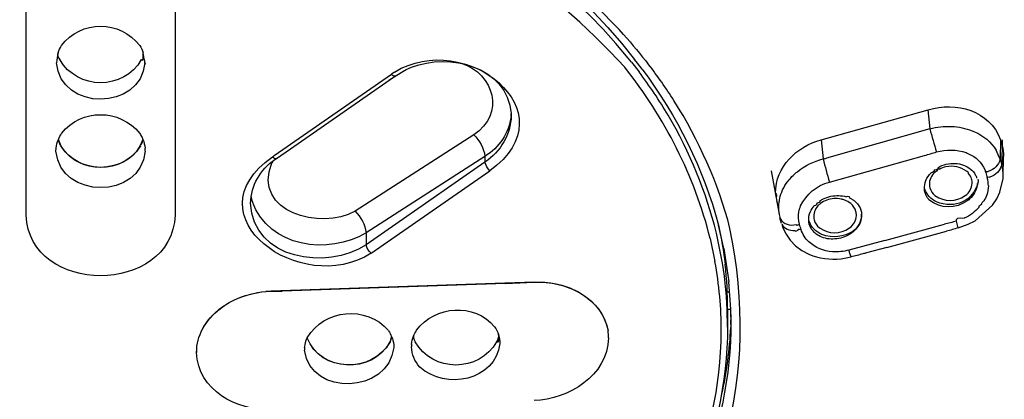
# Model space of a CAD drawing. Extents: x 42 to 172, y 92 to 244.
# Drawn here: x 64 to 71, y 221 to 224 of the extents above; entities that cross this region are included whole.
import ezdxf

# ---------------------------------------------------------------- set-up
doc = ezdxf.new("R2010")
doc.units = 0
doc.header["$MEASUREMENT"] = 0
doc.layers.add('EBENE_2', color=7, linetype='CONTINUOUS')

# ---------------------------------------------------------------- blocks, each defined once
blk = doc.blocks.new('BLOCK_2')
at = {"layer": 'EBENE_2', "color": 7}
for points in [[(63.8675, 222.5375), (63.8675, 224.1903)], [(64.9987, 224.1903), (64.9987, 222.5375)], [(68.4582, 223.6974), (68.4332, 223.7284)], [(68.4582, 223.6974), (68.5154, 223.6239)], [(68.5025, 223.6905), (68.4815, 223.7162)], [(68.5395, 223.6428), (68.5025, 223.6905)], [(65.7493, 222.9891), (66.6378, 223.6068)], [(66.6185, 223.5591), (66.7322, 223.6323)], [(66.6618, 223.6222), (66.6378, 223.6068)], [(66.6657, 223.5915), (66.7498, 223.6409)], [(66.7498, 223.6409), (66.7891, 223.658)], [(65.872, 223.0386), (66.6535, 223.5829)], [(66.6535, 223.5829), (66.6657, 223.5915)], [(67.5453, 223.2852), (67.5463, 223.3057)], [(67.5463, 223.3074), (67.5467, 223.2919)], [(69.8974, 223.109), (70.7065, 223.3366)], [(70.7062, 223.3366), (70.7201, 223.1912)], [(67.2623, 223.1466), (66.3621, 222.5668)], [(70.7201, 223.1912), (69.9357, 222.9688)], [(70.7201, 223.1912), (70.7406, 223.1963)], [(69.8974, 223.109), (69.9114, 222.9636)], [(71.2558, 223.109), (71.2527, 222.9602)], [(71.2686, 223.109), (71.2649, 222.9194)], [(64.0945, 223.0215), (64.0954, 223.0442)], [(65.7655, 222.9653), (65.872, 223.0386)], [(65.7376, 222.9466), (65.7306, 222.933)], [(65.7533, 222.9585), (65.7655, 222.9653)], [(67.3468, 222.9824), (66.447, 222.4026)], [(67.3468, 222.9381), (66.447, 222.312)], [(67.3468, 222.9824), (67.3468, 222.9381)], [(69.9593, 222.7876), (70.6808, 222.9891)], [(71.2527, 222.9602), (71.2649, 222.9194)], [(71.276, 222.8319), (71.2791, 222.9824)], [(66.4833, 222.2472), (67.3844, 222.873)], [(69.5162, 222.873), (69.5775, 222.543)], [(71.2513, 222.7102), (71.2751, 222.8148)], [(71.2751, 222.8148), (71.276, 222.8336)], [(70.7179, 222.7531), (70.7201, 222.7431)], [(71.2274, 222.6594), (71.2513, 222.7102)], [(71.1964, 222.6131), (71.2274, 222.6594)], [(71.0644, 222.4949), (71.1964, 222.6131)], [(69.5775, 222.5409), (69.5849, 222.5103)], [(69.5956, 222.4727), (69.5841, 222.5154)], [(69.8406, 222.5123), (69.8428, 222.5001)], [(70.9358, 222.4403), (70.9211, 222.4915)], [(71.011, 222.4677), (71.0644, 222.4949)], [(66.447, 222.4026), (66.447, 222.312)], [(69.139, 222.2231), (69.1019, 222.4009)], [(69.1579, 222.283), (69.1178, 222.4608)], [(69.5972, 222.4693), (69.6056, 222.4417)], [(69.6056, 222.4417), (69.6297, 222.3924)], [(70.3802, 222.3444), (70.8314, 222.4677)], [(70.3945, 222.2911), (70.8457, 222.4145)], [(70.9358, 222.4403), (71.011, 222.4677)], [(69.0542, 222.36), (69.0911, 222.1852)], [(69.6297, 222.3924), (69.6621, 222.3461)], [(69.6621, 222.3461), (69.7024, 222.3051)], [(70.3802, 222.3444), (70.1071, 222.271)], [(69.1579, 222.283), (69.1965, 222.0312)], [(69.7024, 222.3051), (69.7503, 222.2694)], [(69.7503, 222.2694), (69.803, 222.2402)], [(70.3945, 222.2911), (70.2388, 222.2507)], [(70.0475, 222.2057), (70.1229, 222.2197)], [(67.7191, 222.0279), (65.7259, 221.9597)], [(67.5032, 222.0193), (67.7191, 222.0279)], [(67.7191, 222.0279), (67.7582, 222.0297)], [(69.2122, 221.8228), (69.1965, 222.0312)], [(65.7259, 221.9597), (65.6868, 221.958)], [(67.5032, 222.0193), (65.8095, 221.9614)], [(69.1872, 221.6876), (69.1843, 221.8211)], [(69.1872, 221.8211), (69.1872, 221.6876)], [(69.2144, 221.8211), (69.1872, 221.8211)], [(69.2144, 221.7046), (69.2122, 221.8228)], [(69.2122, 221.7063), (69.2143, 221.7835)], [(69.2122, 221.7063), (69.211, 221.6858)], [(69.2139, 221.6531), (69.2144, 221.7046)], [(67.46, 221.5852), (67.461, 221.5642)], [(65.1604, 221.5081), (65.1601, 221.496)], [(66.6549, 221.5542), (66.6561, 221.5336)]]:
    blk.add_lwpolyline(points, dxfattribs=at)
for points in [[(51.8987, 223.8497), (52.8495, 229.5052), (58.7198, 232.6349), (64.0538, 232.7246), (64.1799, 232.7263), (64.3064, 232.7286), (64.4328, 232.7308)], [(76.991, 223.6668), (77.6973, 217.874), (72.2229, 213.7265), (67.0469, 212.8971), (66.7569, 212.8504), (66.4675, 212.8113), (66.1765, 212.7742)]]:
    blk.add_open_spline(points, degree=3, knots=[0, 0, 0, 0, 1, 1, 1, 2, 2, 2, 2], dxfattribs=at)
for points in [[(69.8804, 231.7471), (73.3649, 230.352), (76.3227, 227.6922), (76.9669, 223.8497)], [(68.4066, 223.658), (66.1192, 226.2215), (60.9207, 226.0027), (59.8114, 222.36)], [(64.0165, 225.4749), (65.6362, 225.5407), (67.4504, 225.0653), (68.4815, 223.7162)], [(64.4323, 225.4646), (62.9039, 225.4772), (61.2974, 224.8562), (60.35, 223.6239)], [(68.4332, 223.7284), (67.456, 224.9349), (65.9345, 225.4072), (64.4362, 225.4646)], [(68.3978, 223.9062), (68.0338, 224.3045), (67.6014, 224.6362), (67.1222, 224.8846)], [(64.1357, 223.8225), (64.2823, 224.0182), (64.5828, 224.0187), (64.7294, 223.8225)], [(66.6618, 223.6222), (67.1935, 223.9503), (68.0031, 223.3224), (67.3844, 222.873)], [(68.3978, 223.9062), (68.4644, 223.8323), (68.5282, 223.7557), (68.5883, 223.6768)], [(64.1102, 223.7675), (64.1164, 223.7868), (64.1252, 223.8051), (64.1357, 223.8225)], [(64.7294, 223.8225), (64.7408, 223.8053), (64.7496, 223.7868), (64.7556, 223.7675)], [(64.1102, 223.7675), (64.1062, 223.7422), (64.1016, 223.7171), (64.0974, 223.6919)], [(64.1098, 223.7675), (64.1016, 223.7517), (64.1067, 223.7343), (64.1243, 223.7159)], [(64.7413, 223.7162), (64.7541, 223.7033), (64.7589, 223.7205), (64.7561, 223.7674)], [(64.7687, 223.6926), (64.7735, 223.6669), (64.7692, 223.6919), (64.7561, 223.7662)], [(66.7891, 223.658), (67.0762, 223.7718), (67.5153, 223.6664), (67.5463, 223.3074)], [(64.7687, 223.6926), (64.7363, 223.3236), (64.1295, 223.3233), (64.0974, 223.6926)], [(64.7413, 223.7162), (64.6113, 223.4813), (64.255, 223.4838), (64.1243, 223.7162)], [(67.1677, 223.6905), (67.4182, 223.6087), (67.5008, 223.3), (67.2623, 223.1466)], [(68.7798, 223.4051), (68.7199, 223.5), (68.657, 223.5898), (68.5883, 223.6787)], [(66.6378, 223.6068), (66.644, 223.5968), (66.6544, 223.5915), (66.6657, 223.5932)], [(69.0542, 222.36), (68.9361, 222.8358), (68.7106, 223.2742), (68.4066, 223.658)], [(68.7361, 223.2937), (68.6696, 223.4056), (68.594, 223.5186), (68.5156, 223.6232)], [(68.5395, 223.6428), (68.8051, 223.2887), (69.0044, 222.8889), (69.1178, 222.4608)], [(69.2048, 222.4367), (69.1162, 222.7798), (68.969, 223.1057), (68.7798, 223.4051)], [(70.7065, 223.3366), (70.9192, 223.3982), (71.1735, 223.3324), (71.2558, 223.109)], [(64.1374, 223.1569), (64.2862, 223.3465), (64.5801, 223.3453), (64.7291, 223.1569)], [(67.5467, 223.2919), (67.5418, 223.1474), (67.466, 223.02), (67.3468, 222.9381)], [(67.5453, 223.2852), (67.5284, 223.1576), (67.4566, 223.0499), (67.3468, 222.9824)], [(69.1019, 222.4009), (69.0241, 222.7154), (68.8997, 223.0148), (68.7361, 223.2937)], [(64.1124, 223.1107), (64.1186, 223.1269), (64.1272, 223.1426), (64.1374, 223.1569)], [(64.7291, 223.1569), (64.7363, 223.1462), (64.742, 223.1359), (64.747, 223.1245)], [(67.2623, 223.1466), (67.3077, 223.1023), (67.3375, 223.0449), (67.3468, 222.9824)], [(70.7201, 223.1912), (70.7365, 223.133), (70.753, 223.0747), (70.7706, 223.0165)], [(70.7406, 223.1963), (70.7945, 223.2086), (70.8502, 223.2125), (70.9053, 223.2079)], [(70.9053, 223.2079), (70.9583, 223.2039), (71.0102, 223.1907), (71.0589, 223.1688)], [(71.0589, 223.1688), (71.1275, 223.1404), (71.1843, 223.0921), (71.2234, 223.0287)], [(64.0954, 223.0442), (64.0979, 223.0668), (64.1036, 223.0897), (64.1124, 223.1107)], [(64.7534, 223.1107), (64.6541, 222.8284), (64.2115, 222.8284), (64.1124, 223.1107)], [(64.1272, 223.0678), (64.1207, 223.0814), (64.1159, 223.0959), (64.1124, 223.1107)], [(64.7534, 223.1107), (64.7499, 223.0959), (64.7453, 223.0818), (64.7387, 223.0678)], [(64.747, 223.1245), (64.7499, 223.1204), (64.7522, 223.1156), (64.7534, 223.1107)], [(64.7534, 223.1107), (64.7623, 223.0897), (64.768, 223.067), (64.7702, 223.0442)], [(69.5503, 222.7023), (69.5503, 222.9063), (69.7097, 223.0556), (69.8974, 223.109)], [(71.2558, 223.109), (71.2598, 223.0944), (71.2637, 223.0808), (71.2677, 223.0661)], [(64.7715, 223.0215), (64.7368, 222.6522), (64.13, 222.6546), (64.0945, 223.0215)], [(64.736, 223.0613), (64.6011, 222.8415), (64.2664, 222.8468), (64.13, 223.0613)], [(64.7715, 223.0215), (64.7715, 223.0296), (64.7709, 223.037), (64.7702, 223.0442)], [(70.6808, 222.9891), (70.711, 222.9981), (70.7408, 223.0069), (70.7706, 223.0165)], [(70.7706, 223.0165), (70.8445, 223.037), (70.9218, 223.0346), (70.9945, 223.0113)], [(70.9945, 223.0113), (71.0078, 223.0057), (71.0212, 222.9995), (71.0338, 222.9926)], [(71.2527, 222.9602), (71.2427, 222.9829), (71.2331, 223.0057), (71.2234, 223.0284)], [(71.2677, 223.0661), (71.2758, 223.0392), (71.2794, 223.0108), (71.2791, 222.9824)], [(66.4833, 222.2472), (65.9516, 221.9094), (65.0974, 222.5307), (65.7364, 222.979)], [(65.5692, 222.6284), (65.5743, 222.7628), (65.6441, 222.8806), (65.7533, 222.9585)], [(66.3621, 222.5668), (66.1038, 222.4205), (65.5811, 222.555), (65.7306, 222.933)], [(65.7364, 222.979), (65.7407, 222.9829), (65.7447, 222.9864), (65.7493, 222.9891)], [(65.7364, 222.979), (65.7442, 222.9698), (65.7543, 222.9653), (65.7652, 222.9671)], [(67.3844, 222.873), (67.3656, 222.8909), (67.3525, 222.913), (67.3468, 222.9381)], [(69.7162, 222.866), (69.7737, 222.9119), (69.8401, 222.9449), (69.9114, 222.9636)], [(69.9114, 222.9636), (69.9195, 222.9657), (69.9276, 222.9671), (69.9357, 222.9688)], [(69.9114, 222.9636), (69.9258, 222.9045), (69.9417, 222.8458), (69.9593, 222.7876)], [(70.7814, 222.8968), (70.8012, 222.9085), (70.8229, 222.9171), (70.845, 222.9225)], [(70.845, 222.9225), (70.8672, 222.9273), (70.8899, 222.9295), (70.9127, 222.9295)], [(70.9127, 222.9295), (70.9547, 222.9273), (70.9957, 222.9125), (71.0295, 222.8866)], [(71.0338, 222.9926), (71.0868, 222.9641), (71.1252, 222.9182), (71.1439, 222.8611)], [(71.2527, 222.9602), (71.2417, 222.9147), (71.2093, 222.8821), (71.1633, 222.8682)], [(69.6537, 222.8045), (69.6712, 222.8279), (69.6928, 222.8486), (69.7162, 222.866)], [(70.6791, 222.733), (70.6781, 222.7802), (70.6953, 222.8241), (70.7294, 222.8579)], [(70.749, 222.8523), (70.7241, 222.825), (70.7127, 222.79), (70.7179, 222.7531)], [(70.7535, 222.8799), (70.7535, 222.8687), (70.7456, 222.8613), (70.7294, 222.8579)], [(70.7682, 222.8696), (70.7616, 222.8642), (70.7552, 222.8586), (70.749, 222.8523)], [(70.7814, 222.8968), (70.7866, 222.887), (70.7775, 222.8806), (70.7535, 222.8784)], [(70.79, 222.883), (70.79, 222.892), (70.7828, 222.8875), (70.7678, 222.8687)], [(70.8422, 222.904), (70.8238, 222.8994), (70.8064, 222.892), (70.79, 222.883)], [(70.9976, 222.8696), (70.9525, 222.9028), (70.8979, 222.9145), (70.8422, 222.904)], [(71.0143, 222.8523), (71.0143, 222.8604), (71.0086, 222.866), (70.9973, 222.8692)], [(71.0371, 222.8114), (71.0321, 222.8265), (71.024, 222.8403), (71.0143, 222.8523)], [(71.0295, 222.8866), (71.0439, 222.8751), (71.0558, 222.8603), (71.065, 222.8437)], [(71.1439, 222.8611), (71.1389, 222.866), (71.1454, 222.8682), (71.1633, 222.8682)], [(71.1439, 222.8611), (71.1478, 222.8467), (71.1519, 222.8324), (71.1559, 222.8182)], [(71.2649, 222.9194), (71.2536, 222.8735), (71.2212, 222.8403), (71.1752, 222.825)], [(71.276, 222.8336), (71.2777, 222.862), (71.2729, 222.8909), (71.2649, 222.9188)], [(69.5849, 222.6779), (69.5986, 222.7244), (69.6218, 222.7676), (69.6537, 222.8045)], [(69.74, 222.6062), (69.7837, 222.697), (69.8611, 222.7607), (69.9593, 222.7876)], [(71.0868, 222.7893), (71.0493, 222.6401), (70.9118, 222.5826), (70.7695, 222.637)], [(70.9893, 222.6849), (71.02, 222.7077), (71.0383, 222.7406), (71.0408, 222.779)], [(71.0803, 222.7772), (71.0775, 222.7373), (71.061, 222.7001), (71.0331, 222.671)], [(71.0408, 222.779), (71.041, 222.7898), (71.04, 222.8008), (71.0371, 222.8114)], [(71.065, 222.8437), (71.0694, 222.8358), (71.0729, 222.8272), (71.0751, 222.8182)], [(71.083, 222.8096), (71.0855, 222.8029), (71.0865, 222.796), (71.0868, 222.7893)], [(71.1559, 222.8182), (71.1559, 222.8255), (71.1621, 222.8279), (71.1752, 222.8255)], [(71.1638, 222.7585), (71.1638, 222.779), (71.1616, 222.8003), (71.1559, 222.8196)], [(69.5503, 222.7023), (69.5576, 222.6944), (69.5588, 222.6841), (69.5539, 222.6704)], [(70.7136, 222.6539), (70.6944, 222.6765), (70.6826, 222.7033), (70.6791, 222.733)], [(70.7695, 222.637), (70.7285, 222.6574), (70.6974, 222.6915), (70.6817, 222.7347)], [(70.7201, 222.7431), (70.7275, 222.7202), (70.7408, 222.7001), (70.7592, 222.6849)], [(71.1638, 222.7585), (71.1626, 222.7352), (71.1587, 222.712), (71.1513, 222.6897)], [(66.447, 222.312), (66.1459, 222.1156), (65.5907, 222.1966), (65.5692, 222.6284)], [(65.5731, 222.683), (65.5731, 222.667), (65.5766, 222.6517), (65.5833, 222.6363)], [(66.447, 222.4026), (66.1612, 222.2302), (65.7078, 222.2932), (65.5833, 222.637)], [(69.5729, 222.5978), (69.5689, 222.6114), (69.565, 222.625), (69.561, 222.6386)], [(69.5775, 222.6472), (69.571, 222.6126), (69.571, 222.5773), (69.5775, 222.5423)], [(69.5849, 222.6779), (69.5849, 222.6897), (69.5824, 222.6796), (69.5775, 222.6477)], [(69.8637, 222.6284), (69.8645, 222.6184), (69.858, 222.6114), (69.8433, 222.6074)], [(69.8866, 222.6455), (69.8866, 222.6358), (69.8792, 222.6293), (69.8637, 222.6272)], [(69.8909, 222.625), (69.8843, 222.6193), (69.8781, 222.6136), (69.8718, 222.6079)], [(69.9122, 222.6594), (69.9036, 222.6546), (69.8952, 222.6494), (69.8866, 222.6446)], [(69.9386, 222.6506), (69.921, 222.6451), (69.905, 222.6363), (69.8909, 222.625)], [(69.9122, 222.6594), (69.9482, 222.6779), (69.9889, 222.6866), (70.0292, 222.6849)], [(70.0493, 222.6574), (70.0121, 222.6665), (69.9741, 222.6642), (69.9386, 222.6506)], [(70.0292, 222.6849), (70.049, 222.6849), (70.0685, 222.6822), (70.0871, 222.6761)], [(70.0752, 222.6506), (70.0669, 222.6546), (70.0581, 222.6568), (70.0493, 222.6574)], [(70.1201, 222.625), (70.1065, 222.6358), (70.0912, 222.6443), (70.0752, 222.6506)], [(70.1139, 222.666), (70.1141, 222.6761), (70.1053, 222.6796), (70.0871, 222.6766)], [(70.1139, 222.666), (70.1224, 222.6625), (70.1303, 222.658), (70.1381, 222.6522)], [(70.1592, 222.5654), (70.1525, 222.5885), (70.1389, 222.6091), (70.1201, 222.625)], [(70.1381, 222.6522), (70.1463, 222.6481), (70.153, 222.6425), (70.1587, 222.6353)], [(70.1587, 222.6353), (70.1775, 222.6188), (70.1908, 222.5978), (70.198, 222.5738)], [(71.0093, 222.6489), (70.9127, 222.5807), (70.8064, 222.5819), (70.7136, 222.6539)], [(70.7592, 222.6849), (70.8329, 222.6353), (70.9153, 222.6355), (70.9893, 222.6849)], [(71.0331, 222.671), (71.0257, 222.663), (71.0178, 222.6556), (71.0093, 222.6489)], [(71.1139, 222.6198), (71.1139, 222.6296), (71.1189, 222.6375), (71.1294, 222.6443)], [(71.1513, 222.6897), (71.1456, 222.6739), (71.1382, 222.6586), (71.1297, 222.6437)], [(66.3621, 222.5668), (66.4075, 222.5233), (66.4373, 222.4653), (66.447, 222.4026)], [(69.7315, 222.4693), (69.7236, 222.4994), (69.7219, 222.5307), (69.7272, 222.5616)], [(69.7272, 222.5616), (69.73, 222.5767), (69.7343, 222.5921), (69.74, 222.6062)], [(69.8016, 222.4949), (69.8003, 222.5187), (69.8047, 222.5421), (69.8144, 222.5633)], [(69.8144, 222.5633), (69.8218, 222.5795), (69.8314, 222.5948), (69.8433, 222.6079)], [(69.8718, 222.6079), (69.8475, 222.5812), (69.8366, 222.548), (69.8401, 222.5123)], [(70.1632, 222.533), (70.1641, 222.5435), (70.1627, 222.5545), (70.1592, 222.5654)], [(70.198, 222.5738), (70.2004, 222.5649), (70.2021, 222.5557), (70.2028, 222.5466)], [(71.0951, 222.5978), (71.0632, 222.5619), (71.0247, 222.5335), (70.9809, 222.5137)], [(71.0951, 222.5978), (71.0905, 222.6065), (71.0968, 222.6145), (71.1139, 222.621)], [(64.9987, 222.5375), (64.9706, 221.9239), (63.8936, 221.9242), (63.8675, 222.5375)], [(66.1788, 212.7553), (71.432, 213.4328), (76.7857, 216.7786), (77.1204, 222.5375)], [(69.5849, 222.5103), (69.613, 222.4682), (69.6576, 222.4534), (69.7088, 222.466)], [(69.8065, 222.4677), (69.8037, 222.4765), (69.802, 222.4858), (69.8016, 222.4949)], [(69.9024, 222.389), (69.8562, 222.4086), (69.8218, 222.4443), (69.8047, 222.4915)], [(69.8428, 222.5001), (69.8499, 222.477), (69.8637, 222.4569), (69.8826, 222.4417)], [(70.1119, 222.4403), (70.1422, 222.4631), (70.1604, 222.4951), (70.1632, 222.533)], [(70.2025, 222.5447), (70.2021, 222.4927), (70.1797, 222.4477), (70.1382, 222.4165)], [(70.2025, 222.5239), (70.1985, 222.4887), (70.1832, 222.4563), (70.1591, 222.4298)], [(70.2025, 222.5239), (70.2025, 222.5239), (70.203, 222.543), (70.2028, 222.5454)], [(70.9211, 222.4915), (70.8913, 222.483), (70.8615, 222.4751), (70.8314, 222.4677)], [(70.9211, 222.4915), (70.9166, 222.5125), (70.9366, 222.5204), (70.9809, 222.5142)], [(68.4202, 219.4314), (69.1502, 220.3081), (69.4354, 221.3143), (69.2048, 222.4367)], [(69.1187, 222.4608), (69.139, 222.3631), (69.1553, 222.2643), (69.1672, 222.1647)], [(69.5972, 222.4693), (69.6184, 222.4327), (69.6542, 222.4165), (69.6974, 222.4215)], [(69.6974, 222.4215), (69.6974, 222.4131), (69.7048, 222.4136), (69.7207, 222.4233)], [(69.7088, 222.466), (69.7081, 222.4569), (69.7159, 222.4579), (69.7317, 222.4693)], [(69.7207, 222.4233), (69.7184, 222.431), (69.7264, 222.4329), (69.7439, 222.4284)], [(69.7439, 222.4281), (69.74, 222.4417), (69.736, 222.4556), (69.7315, 222.4693)], [(69.8028, 222.3342), (69.7753, 222.3592), (69.7544, 222.3921), (69.7439, 222.4281)], [(69.8445, 222.4062), (69.8264, 222.4227), (69.8134, 222.4438), (69.8065, 222.4677)], [(69.8878, 222.375), (69.8718, 222.383), (69.8571, 222.3931), (69.8445, 222.4062)], [(69.8826, 222.4417), (69.9553, 222.3916), (70.0375, 222.3909), (70.1119, 222.4403)], [(70.1382, 222.4165), (70.0667, 222.369), (69.9832, 222.3594), (69.9024, 222.389)], [(70.1591, 222.4298), (70.1456, 222.4153), (70.1306, 222.4028), (70.1139, 222.3924)], [(70.9358, 222.4403), (70.9058, 222.4314), (70.8758, 222.4227), (70.8457, 222.4145)], [(69.981, 222.2588), (69.9146, 222.2636), (69.8528, 222.2898), (69.8028, 222.3342)], [(69.9997, 222.3566), (69.9622, 222.3523), (69.9229, 222.3592), (69.8878, 222.375)], [(70.1139, 222.3924), (70.0791, 222.3711), (70.04, 222.3585), (69.9997, 222.3566)], [(66.4833, 222.2472), (66.4645, 222.2643), (66.4518, 222.287), (66.447, 222.312)], [(70.1071, 222.271), (70.0661, 222.2608), (70.024, 222.2565), (69.981, 222.2588)], [(70.1229, 222.2197), (70.1172, 222.236), (70.1119, 222.2538), (70.1071, 222.271)], [(70.2388, 222.2507), (70.2306, 222.2477), (70.2221, 222.2452), (70.2133, 222.2438)], [(69.139, 221.6552), (69.139, 221.8312), (69.123, 222.0105), (69.0911, 222.1856)], [(69.1843, 221.8211), (69.1786, 221.9515), (69.1627, 222.0927), (69.139, 222.2228)], [(69.803, 222.2402), (69.8804, 222.2085), (69.9639, 222.1971), (70.0475, 222.2057)], [(70.2133, 222.2438), (70.1835, 222.2353), (70.1534, 222.2271), (70.1229, 222.2197)], [(69.1872, 221.8211), (69.1872, 221.9365), (69.181, 222.0512), (69.1679, 222.1657)], [(67.7191, 222.0279), (67.9623, 222.0403), (68.2264, 221.917), (68.2805, 221.6621)], [(67.7582, 222.0297), (67.9892, 222.0262), (68.2298, 221.9034), (68.2805, 221.6621)], [(65.4424, 221.8912), (65.5306, 221.9341), (65.6277, 221.9575), (65.7259, 221.9597)], [(65.4424, 221.8912), (65.5192, 221.9284), (65.6019, 221.9509), (65.6868, 221.958)], [(65.7259, 221.9597), (65.7538, 221.9597), (65.7817, 221.9602), (65.8095, 221.9614)], [(69.2029, 221.9444), (69.1974, 221.9494), (69.1903, 221.9546), (69.1832, 221.958)], [(65.1978, 221.6569), (65.2507, 221.7606), (65.3363, 221.8421), (65.4424, 221.8912)], [(65.2055, 221.674), (65.2607, 221.7694), (65.3425, 221.845), (65.4424, 221.8912)], [(65.9998, 221.6071), (66.1274, 221.8262), (66.4501, 221.8557), (66.6146, 221.6621)], [(66.8285, 221.6636), (66.9713, 221.8534), (67.2631, 221.8745), (67.4206, 221.691)], [(65.1601, 221.496), (65.1613, 221.558), (65.1768, 221.619), (65.2055, 221.674)], [(66.6154, 221.6603), (66.6251, 221.6464), (66.6334, 221.6312), (66.6396, 221.6159)], [(66.8049, 221.6193), (66.8111, 221.6347), (66.819, 221.65), (66.8285, 221.6636)], [(67.4206, 221.691), (67.4333, 221.6727), (67.4435, 221.6522), (67.4504, 221.6312)], [(68.2224, 219.4365), (68.7778, 220.0558), (69.1309, 220.8141), (69.139, 221.6552)], [(69.1872, 221.6876), (69.1789, 220.8352), (68.8213, 220.0379), (68.2417, 219.4195)], [(68.2784, 219.4467), (68.8367, 220.0541), (69.1912, 220.8228), (69.2139, 221.6531)], [(68.2849, 221.6057), (68.2832, 221.6245), (68.2818, 221.6433), (68.2805, 221.6621)], [(69.144, 221.1796), (69.1793, 221.3387), (69.2034, 221.5188), (69.211, 221.6853)], [(65.98, 221.5336), (65.9828, 221.5591), (65.9893, 221.5839), (65.9998, 221.6071)], [(66.627, 221.5765), (66.4947, 221.3353), (66.0999, 221.3393), (65.9995, 221.6071)], [(66.6242, 221.5694), (66.4881, 221.3317), (66.0999, 221.3441), (65.9995, 221.6071)], [(66.6396, 221.6159), (66.6368, 221.5997), (66.6311, 221.5842), (66.6242, 221.5694)], [(66.627, 221.5765), (66.627, 221.5615), (66.6311, 221.5739), (66.6396, 221.615)], [(66.6396, 221.6159), (66.6475, 221.5961), (66.653, 221.5753), (66.6549, 221.5542)], [(66.7905, 221.5591), (66.793, 221.5799), (66.7975, 221.6001), (66.8049, 221.6193)], [(66.8049, 221.6193), (66.8049, 221.6037), (66.8094, 221.5895), (66.818, 221.5756)], [(67.4469, 221.6123), (67.4438, 221.5978), (67.439, 221.5833), (67.4324, 221.5694)], [(67.4352, 221.5765), (67.4526, 221.5677), (67.4578, 221.5861), (67.4504, 221.6316)], [(67.46, 221.5852), (67.46, 221.6006), (67.4566, 221.6162), (67.4504, 221.6311)], [(68.2849, 221.6057), (68.2725, 221.3155), (67.985, 221.1438), (67.7191, 221.1301)], [(65.98, 221.5336), (65.9774, 221.5406), (65.9771, 221.5339), (65.9788, 221.5131)], [(66.6561, 221.5336), (66.6146, 221.1827), (66.0277, 221.1551), (65.9791, 221.5131)], [(66.7905, 221.5591), (66.7905, 221.5665), (66.7901, 221.5597), (66.7896, 221.5389)], [(66.853, 221.3851), (66.8142, 221.428), (66.7923, 221.4807), (66.7896, 221.5387)], [(67.4352, 221.5765), (67.3055, 221.342), (66.9481, 221.341), (66.818, 221.5765)], [(67.461, 221.5642), (67.4247, 221.2785), (67.0481, 221.2075), (66.853, 221.3851)], [(65.7259, 221.06), (65.4646, 221.0535), (65.1711, 221.2083), (65.1601, 221.496)]]:
    blk.add_open_spline(points, degree=3, dxfattribs=at)

msp = doc.modelspace()

# ---------------------------------------------------------------- block references
at = {"layer": 'EBENE_2'}
msp.add_blockref('BLOCK_2', (0, 0), dxfattribs=at)

doc.saveas('drawing.dxf')
